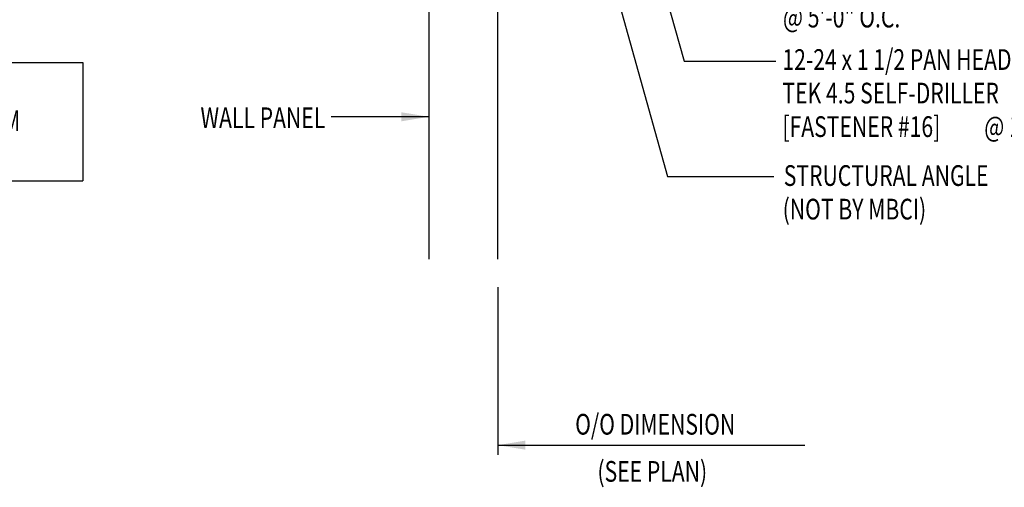
# Model space of a CAD drawing. Extents: x -0.5 to 42.7, y 9 to 54.7.
# Drawn here: x 14.5 to 32.4, y 9 to 17.5 of the extents above; entities that cross this region are included whole.
import ezdxf
from ezdxf.enums import TextEntityAlignment as Align

# ---------------------------------------------------------------- set-up
doc = ezdxf.new("R2010")
doc.units = 0
doc.header["$LTSCALE"] = 4
doc.header["$MEASUREMENT"] = 0
doc.layers.get('0').update_dxf_attribs({"linetype": 'CONTINUOUS'})
for name, color, linetype in [('DIM', 2, 'CONTINUOUS'), ('PANEL', 11, 'CONTINUOUS'), ('TEXT', 2, 'CONTINUOUS')]:
    doc.layers.add(name, color=color, linetype=linetype)
doc.styles.add('TEXT', font='SIMPLEX.shx', dxfattribs={"width": 0.75, "height": 0.375})
doc.styles.add('TEXT1', font='ROMANS.shx', dxfattribs={"width": 0.75, "height": 0.375})
doc.dimstyles.new('DETAIL$7', dxfattribs={"dimscale": 4, "dimtxt": 0.375, "dimasz": 0.125, "dimexe": 0.0625, "dimexo": 0.0625, "dimgap": 0.0625, "dimtad": 1, "dimdec": 4, "dimzin": 3, "dimdsep": 46, "dimlunit": 4, "dimtxsty": 'TEXT', "dimblk": 'ARCHTICK', "dimcen": 0.0625, "dimclrd": 7, "dimclre": 7, "dimclrt": 2, "dimadec": 0, "dimazin": 0, "dimtfac": 0.6, "dimtdec": 4, "dimtmove": 0, "dimatfit": 3, "dimfxl": 1, "dimfrac": 2, "dimtolj": 1, "dimtzin": 0, "dimarcsym": 0})

# ---------------------------------------------------------------- blocks, each defined once
blk = doc.blocks.new('_ArchTick')
at = {"color": 0, "const_width": 0.15}
blk.add_lwpolyline([(-0.5, -0.5), (0.5, 0.5)], dxfattribs=at)
blk = doc.blocks.new('A$C30686E82')
for p, q in [((-2.715, 0.761), (3.437, 0.761)), ((-2.715, 0.761), (-2.715, -1.379)), ((3.437, 0.761), (3.437, -1.379)), ((-2.715, -1.379), (3.437, -1.379))]:
    blk.add_line(p, q)
at = {"layer": 'TEXT', "style": 'TEXT1', "width": 0.75}
for s, p in [('NOTE:', (-2.368, 0.081)), ('REFERENCE TYPICAL TRIM', (-2.368, -0.477)), ('LAP SECTIONS', (-2.368, -1.035))]:
    blk.add_text(s, height=0.375, dxfattribs=at).set_placement(p)
blk = doc.blocks.new('FD-F16')
at = {"layer": 'TEXT', "style": 'TEXT1', "width": 0.75}
for s, p in [('12-24 x 1 1/2 PAN HEAD', (0.0047, -0.0408)), ('TEK 4.5 SELF-DRILLER', (0.0047, -0.1926)), ('[FASTENER #16]', (0.0047, -0.3444))]:
    blk.add_text(s, height=0.09375, dxfattribs=at).set_placement(p)
blk.add_attdef('(QUANTITY)', (0.919, -0.3444), '', height=0.0938, dxfattribs=at)
blk = doc.blocks.new('FD-F14A')
at = {"layer": 'TEXT', "style": 'TEXT1', "width": 0.75}
for s, p in [('1/8 x 3/8 POP RIVET', (0.0047, -0.0408)), ('[FASTENER #14A]', (0.0047, -0.1926))]:
    blk.add_text(s, height=0.09375, dxfattribs=at).set_placement(p)
blk.add_attdef('(QUANTITY)', (0.0047, -0.3444), '', height=0.0938, dxfattribs=at)

msp = doc.modelspace()

# ---------------------------------------------------------------- linework, layer by layer
at = {"layer": 'DIM', "color": 7}
msp.add_line((23.20535, 12.64667), (23.20535, 9.6134), dxfattribs=at)
at = {"layer": 'PANEL'}
for p, q in [((21.95535, 24.67753), (21.95535, 13.15716)), ((23.20535, 13.15716), (23.20535, 24.67753))]:
    msp.add_line(p, q, dxfattribs=at)

# ---------------------------------------------------------------- block references
msp.add_blockref('A$C30686E82', (12.24915, 15.95317))
at = {"layer": 'TEXT', "xscale": 4, "yscale": 4, "zscale": 4}
for name, p, values in [('FD-F14A', (28.35301, 18.7285), {'(QUANTITY)': '@ 5\'-0" O.C.'}), ('FD-F16', (28.34355, 16.74564), {'(QUANTITY)': '@ 12" O.C.'})]:
    msp.add_blockref(name, p, dxfattribs=at).add_auto_attribs(values)

# ---------------------------------------------------------------- texts
at = {"layer": 'TEXT', "style": 'TEXT1', "width": 0.75}
msp.add_text('WALL PANEL', height=0.375, dxfattribs=at).set_placement((20.07759, 15.52864), align=Align.RIGHT)
for s, p in [('STRUCTURAL ANGLE', (28.38691, 14.4822)), ('(NOT BY MBCI)', (28.36706, 13.87418)), ('O/O DIMENSION', (24.60709, 9.97936)), ('(SEE PLAN)', (25.01, 9.12571))]:
    msp.add_text(s, height=0.375, dxfattribs=at).set_placement(p)

# ---------------------------------------------------------------- leaders
at = {"layer": 'DIM'}
msp.add_leader([(23.20535, 9.78825), (28.76745, 9.78825)], dimstyle='DETAIL$7', dxfattribs=at)
at = {"layer": 'TEXT'}
for points in [[(24.63844, 23.6), (26.58375, 16.74254), (28.24086, 16.74254)], [(24.92663, 19.51432), (26.27754, 14.65471), (28.20484, 14.65471)]]:
    msp.add_leader(points, dimstyle='DETAIL$7', override={"dimgap": 0.0625, "dimtad": 0}, dxfattribs=at)
msp.add_leader([(21.95535, 15.73351), (20.8518, 15.73351), (20.18489, 15.73351)], dimstyle='DETAIL$7', dxfattribs=at)

doc.saveas('drawing.dxf')
